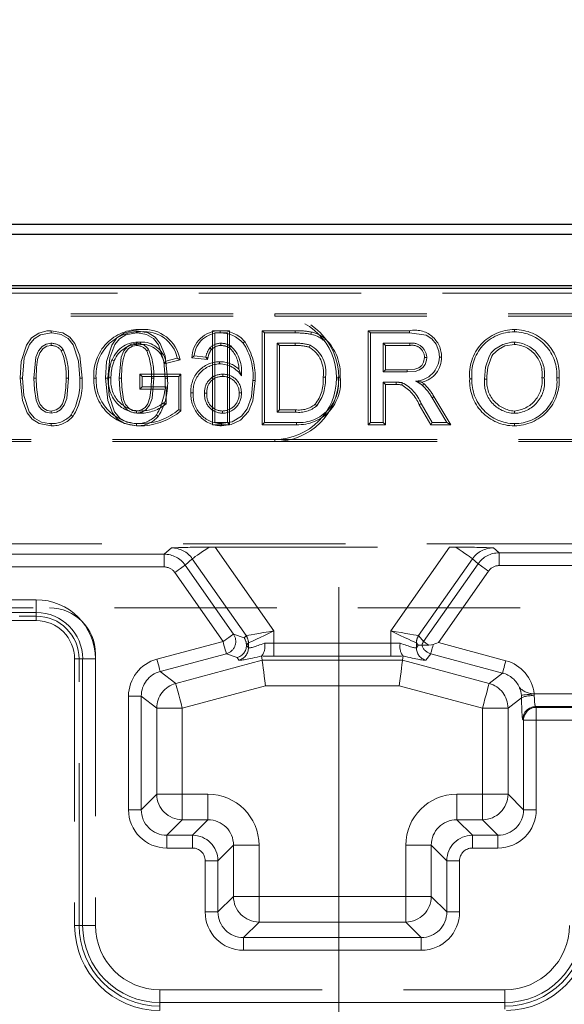
# Model space of a CAD drawing. Units: millimetres. Extents: x 0 to 507, y -3 to 297.
# Drawn here: x 151 to 155, y 236 to 243 of the extents above; entities that cross this region are included whole.
import ezdxf

# ---------------------------------------------------------------- set-up
doc = ezdxf.new("R2010")
doc.units = ezdxf.units.MM
for name, pattern in [('CENTERX2', [20.32, 12.7, -2.54, 2.54, -2.54]), ('HIDDEN', [1.905, 1.27, -0.635]), ('PHANTOM', [12.7, 6.35, -1.27, 1.27, -1.27, 1.27, -1.27])]:
    doc.linetypes.add(name, pattern=pattern)
doc.layers.add('FORMAT', color=7, linetype='Continuous')
doc.styles.add('SLDTEXTSTYLE2', font='TXT', dxfattribs={"width": 0.75})
doc.dimstyles.new('SLDDIMSTYLE0', dxfattribs={"dimtxt": 3.5, "dimasz": 4, "dimexe": 0, "dimexo": 0.0625, "dimgap": 0.875, "dimtad": 2, "dimlfac": 10, "dimrnd": 1e-09, "dimzin": 12, "dimdsep": 46, "dimtxsty": 'SLDTEXTSTYLE2', "dimsah": 1, "dimcen": 0.09, "dimadec": 0, "dimazin": 3, "dimtfac": 1, "dimtofl": 0, "dimtmove": 0, "dimatfit": 3, "dimfxl": 0, "dimfrac": 2, "dimtolj": 1, "dimtzin": 12, "dimarcsym": 0})

# ---------------------------------------------------------------- blocks, each defined once
blk = doc.blocks.new('_D')
at = {"layer": 'FORMAT'}
for p, q in [((96.733, 241.249), (96.733, 247.4769)), ((196.733, 241.249), (196.733, 247.4769)), ((96.733, 246.4769), (196.733, 246.4769))]:
    blk.add_line(p, q, dxfattribs=at)
for points in [[(96.733, 246.4769), (100.733, 245.4769), (100.733, 247.4769)], [(196.733, 246.4769), (192.733, 247.4769), (192.733, 245.4769)]]:
    blk.add_solid(points, dxfattribs=at)
at = {"layer": 'FORMAT', "insert": (139.7209, 250.9887, 0.01), "char_height": 3.5, "attachment_point": 1, "style": 'SLDTEXTSTYLE2'}
blk.add_mtext('1000', dxfattribs=at)

msp = doc.modelspace()

# ---------------------------------------------------------------- linework, layer by layer
at = {"color": 7, "linetype": 'Continuous', "lineweight": 30}
for p, q in [((146.8005, 241.749), (196.6655, 241.749)), ((146.879, 241.6705), (196.587, 241.6705)), ((96.733, 241.249), (196.733, 241.249)), ((146.879, 241.2705), (196.587, 241.2705))]:
    msp.add_line(p, q, dxfattribs=at)
at = {"color": 7, "linetype": 'HIDDEN', "lineweight": 0}
for p, q in [((150.733, 241.2093), (156.733, 241.2093)), ((149.733, 241.049), (153.233, 241.049)), ((149.733, 241.0314), (153.233, 241.0314)), ((158.233, 241.049), (153.233, 241.049)), ((158.233, 241.0314), (153.233, 241.0314)), ((152.8791, 240.9167), (152.7451, 240.9167)), ((152.7451, 240.9167), (152.7451, 240.1814)), ((152.8052, 240.9167), (152.8051, 240.899)), ((152.8791, 240.1814), (152.8791, 240.9167)), ((153.1346, 240.9167), (153.1522, 240.899)), ((153.3916, 240.9167), (153.1346, 240.9167)), ((153.1346, 240.9167), (153.1346, 240.1814)), ((153.9638, 240.9167), (153.9815, 240.899)), ((154.2853, 240.9167), (153.9638, 240.9167)), ((153.9638, 240.9167), (153.9638, 240.1814)), ((155.1072, 240.9256), (155.1073, 240.908)), ((152.7628, 240.899), (152.8615, 240.899)), ((152.7628, 240.199), (152.7628, 240.899)), ((152.8615, 240.899), (152.8615, 240.199)), ((152.9979, 240.8309), (152.9844, 240.8195)), ((153.1522, 240.899), (153.3916, 240.899)), ((153.1522, 240.199), (153.1522, 240.899)), ((153.9815, 240.899), (154.2852, 240.899)), ((153.9815, 240.199), (153.9815, 240.899)), ((155.1078, 240.8096), (155.1078, 240.8272)), ((152.2448, 240.7703), (152.2303, 240.7602)), ((152.7382, 240.7704), (152.7251, 240.7824)), ((152.8775, 240.7828), (152.8874, 240.7975)), ((153.251, 240.8183), (153.251, 240.2798)), ((153.2686, 240.8006), (153.251, 240.8183)), ((153.3929, 240.8183), (153.251, 240.8183)), ((153.2686, 240.2974), (153.2686, 240.8006)), ((153.2686, 240.8006), (153.3928, 240.8006)), ((154.0802, 240.8183), (154.0802, 240.5939)), ((154.0978, 240.8006), (154.0802, 240.8183)), ((154.2888, 240.8183), (154.0802, 240.8183)), ((154.0978, 240.6115), (154.0978, 240.8006)), ((154.0978, 240.8006), (154.2888, 240.8006)), ((152.3673, 240.6579), (152.4913, 240.6891)), ((152.4695, 240.7017), (152.3792, 240.679)), ((152.5828, 240.7038), (152.603, 240.7195)), ((152.7061, 240.6915), (152.5828, 240.7038)), ((152.603, 240.7195), (152.6928, 240.7106)), ((152.7061, 240.6915), (152.6928, 240.7106)), ((152.8009, 240.6744), (152.8009, 240.6567)), ((152.9512, 240.6156), (152.971, 240.5645)), ((154.0978, 240.6115), (154.0802, 240.5939)), ((154.0802, 240.5939), (154.2677, 240.5939)), ((154.2675, 240.6115), (154.0978, 240.6115)), ((152.1761, 240.5756), (152.1761, 240.4596)), ((152.1761, 240.5756), (152.1938, 240.558)), ((152.4986, 240.5756), (152.1761, 240.5756)), ((152.1938, 240.4772), (152.1938, 240.558)), ((152.1938, 240.558), (152.481, 240.558)), ((152.4986, 240.5756), (152.481, 240.558)), ((152.481, 240.558), (152.481, 240.299)), ((152.4986, 240.2903), (152.4986, 240.5756)), ((152.8257, 240.5583), (152.8257, 240.576)), ((153.0783, 240.5266), (153.0607, 240.5267)), ((154.7572, 240.5398), (154.7748, 240.5398)), ((154.8912, 240.5386), (154.8735, 240.5387)), ((155.3226, 240.5487), (155.3402, 240.5486)), ((155.4565, 240.5479), (155.4389, 240.5479)), ((152.1761, 240.4596), (152.1938, 240.4772)), ((152.1761, 240.4596), (152.3646, 240.4596)), ((152.3822, 240.4772), (152.1938, 240.4772)), ((152.3822, 240.3446), (152.3822, 240.4772)), ((154.1813, 240.5131), (154.0802, 240.5131)), ((154.0978, 240.4955), (154.0802, 240.5131)), ((154.0802, 240.5131), (154.0802, 240.199)), ((154.0978, 240.4955), (154.1813, 240.4955)), ((154.0978, 240.1814), (154.0978, 240.4955)), ((154.1813, 240.4955), (154.1813, 240.5131)), ((152.5764, 240.4295), (152.594, 240.4296)), ((152.7014, 240.4268), (152.6838, 240.4268)), ((152.9533, 240.4315), (152.971, 240.4314)), ((154.4624, 240.3923), (154.5773, 240.199)), ((154.6083, 240.1814), (154.4776, 240.4013)), ((152.8221, 240.2885), (152.8222, 240.2708)), ((153.2686, 240.2974), (153.251, 240.2798)), ((153.3951, 240.2974), (153.2686, 240.2974)), ((154.3618, 240.3378), (154.4541, 240.1814)), ((154.4641, 240.199), (154.3769, 240.3468)), ((155.1064, 240.2885), (155.1064, 240.2708)), ((153.251, 240.2798), (153.3953, 240.2798)), ((152.7451, 240.1814), (152.8791, 240.1814)), ((152.8615, 240.199), (152.7628, 240.199)), ((152.8154, 240.1724), (152.8153, 240.1901)), ((152.8791, 240.1814), (152.8615, 240.199)), ((153.1346, 240.1814), (153.1522, 240.199)), ((153.1346, 240.1814), (153.4031, 240.1814)), ((153.403, 240.199), (153.1522, 240.199)), ((153.9638, 240.1814), (153.9815, 240.199)), ((153.9638, 240.1814), (154.0978, 240.1814)), ((154.0802, 240.199), (153.9815, 240.199)), ((154.0978, 240.1814), (154.0802, 240.199)), ((154.4541, 240.1814), (154.4641, 240.199)), ((154.4541, 240.1814), (154.6083, 240.1814)), ((154.5773, 240.199), (154.4641, 240.199)), ((154.6083, 240.1814), (154.5773, 240.199)), ((155.1069, 240.1724), (155.1069, 240.1901)), ((153.233, 240.0667), (149.733, 240.0667)), ((153.233, 240.0667), (158.233, 240.0667)), ((153.233, 240.049), (149.733, 240.049)), ((153.233, 240.049), (158.233, 240.049)), ((146.8005, 239.249), (160.133, 239.249)), ((152.7668, 239.2246), (154.5992, 239.2246)), ((96.733, 238.749), (196.733, 238.749)), ((151.233, 238.684), (151.3667, 238.684)), ((146.783, 238.649), (151.3667, 238.649)), ((153.011, 238.4558), (153.0109, 238.4558)), ((154.3829, 238.4569), (154.3829, 238.4569)), ((154.3829, 238.4569), (154.437, 238.4569)), ((151.8296, 238.389), (151.8296, 236.2652)), ((153.1311, 238.3733), (153.1295, 238.3723)), ((153.1339, 238.3392), (153.1295, 238.3723)), ((154.2321, 238.3392), (154.2365, 238.3723)), ((154.2365, 238.3723), (154.2349, 238.3733)), ((151.6667, 238.349), (151.6667, 236.2652)), ((151.7016, 236.2652), (151.7016, 238.349)), ((152.333, 235.7618), (155.033, 235.7618))]:
    msp.add_line(p, q, dxfattribs=at)
at = {"color": 7, "linetype": 'PHANTOM', "lineweight": 0}
for p, q in [((153.233, 241.0314), (153.233, 241.049)), ((152.7099, 240.7063), (152.6928, 240.7106)), ((153.233, 240.0667), (153.233, 240.049)), ((152.4234, 239.2178), (152.3676, 239.1686)), ((153.2261, 238.5686), (152.7668, 239.2246)), ((154.5992, 239.2246), (154.1399, 238.5686)), ((154.9865, 239.1791), (154.9426, 239.2178)), ((152.3676, 239.1686), (146.846, 239.1686)), ((152.3676, 239.0687), (152.3676, 239.1686)), ((152.3676, 239.0687), (152.3676, 239.1686)), ((152.5313, 239.0833), (152.5873, 239.1328)), ((152.5873, 239.1328), (153.0084, 238.5314)), ((154.3577, 238.5314), (154.7788, 239.1328)), ((154.7788, 239.1328), (154.8229, 239.0938)), ((156.8253, 239.1791), (154.9865, 239.1791)), ((154.9865, 239.1791), (154.9865, 239.0791)), ((154.9865, 239.1791), (154.9865, 239.0791)), ((146.8494, 239.0687), (152.3676, 239.0687)), ((152.9093, 238.5434), (152.5313, 239.0833)), ((154.8229, 239.0938), (154.3967, 238.4852)), ((154.9865, 239.0791), (156.8253, 239.0791)), ((152.4495, 239.0261), (152.8275, 238.4862)), ((154.5127, 238.4768), (154.9047, 239.0365)), ((151.3667, 238.8119), (146.8494, 238.8119)), ((151.3667, 238.712), (151.3667, 238.8119)), ((151.3667, 238.712), (151.3667, 238.8119)), ((146.846, 238.712), (151.3667, 238.712)), ((151.3667, 238.712), (151.3667, 238.649)), ((151.3667, 238.684), (151.3667, 238.649)), ((152.9928, 238.5131), (152.9093, 238.5434)), ((153.0081, 238.5312), (152.9928, 238.5131)), ((153.2261, 238.4714), (153.2261, 238.5686)), ((154.1399, 238.5686), (154.1399, 238.4714)), ((154.3967, 238.4852), (154.3579, 238.5312)), ((152.8275, 238.4862), (152.3102, 238.3475)), ((153.011, 238.4558), (153.0263, 238.474)), ((153.0263, 238.4361), (153.011, 238.4558)), ((153.0263, 238.474), (153.0263, 238.4361)), ((153.2261, 238.4714), (153.2261, 238.3715)), ((154.1399, 238.4714), (153.2261, 238.4714)), ((153.2261, 238.4714), (153.2261, 238.3715)), ((154.1399, 238.4714), (154.1399, 238.3715)), ((154.1399, 238.4714), (154.1399, 238.3715)), ((154.3398, 238.474), (154.355, 238.4558)), ((154.3398, 238.4361), (154.3398, 238.474)), ((154.355, 238.4558), (154.3398, 238.4361)), ((155.0401, 238.3355), (154.5127, 238.4768)), ((152.336, 238.2511), (152.8534, 238.3897)), ((152.8534, 238.3897), (152.9369, 238.3593)), ((153.2261, 238.3715), (154.1399, 238.3715)), ((154.4138, 238.3396), (154.4526, 238.3895)), ((154.4526, 238.3895), (155.0143, 238.239)), ((151.7016, 238.349), (151.6667, 238.349)), ((151.7296, 238.349), (151.6667, 238.349)), ((151.7296, 238.349), (151.8296, 238.349)), ((151.7296, 238.349), (151.7296, 236.2652)), ((151.7296, 238.349), (151.8296, 238.349)), ((153.1339, 238.3392), (152.4574, 238.158)), ((152.9369, 238.3593), (152.9522, 238.3396)), ((154.2321, 238.3392), (153.1339, 238.3392)), ((154.9087, 238.158), (154.2321, 238.3392)), ((152.4574, 238.158), (152.336, 238.2511)), ((155.0143, 238.239), (154.9087, 238.158)), ((152.5091, 237.965), (153.1602, 238.1395)), ((153.1602, 238.1395), (154.2059, 238.1395)), ((154.2059, 238.1395), (154.857, 237.965)), ((152.0881, 238.0582), (152.188, 238.0582)), ((152.0881, 238.0582), (152.0881, 237.1699)), ((152.0881, 238.0582), (152.188, 238.0582)), ((152.188, 238.0582), (152.3093, 237.965)), ((152.188, 237.1699), (152.188, 238.0582)), ((155.1614, 238.0659), (155.1624, 238.0462)), ((156.946, 238.0758), (155.2607, 238.0758)), ((155.2623, 238.061), (155.2607, 238.0758)), ((155.0567, 237.965), (155.1624, 238.0462)), ((155.2721, 237.976), (156.946, 237.976)), ((155.2779, 237.9702), (155.2721, 237.976)), ((152.3093, 237.965), (152.5091, 237.965)), ((152.3093, 237.965), (152.3093, 237.2913)), ((152.3093, 237.965), (152.5091, 237.965)), ((152.5091, 237.2913), (152.5091, 237.965)), ((154.857, 237.965), (155.0567, 237.965)), ((154.857, 237.965), (154.857, 237.2913)), ((154.857, 237.965), (155.0567, 237.965)), ((155.0567, 237.2913), (155.0567, 237.965)), ((158.1569, 237.9702), (155.2779, 237.9702)), ((155.2779, 237.8703), (155.2779, 237.9702)), ((155.2779, 237.8703), (155.2779, 237.9702)), ((155.1723, 237.8761), (155.178, 237.8703)), ((155.2779, 237.8703), (155.178, 237.8703)), ((155.178, 237.8703), (155.178, 237.1699)), ((155.2779, 237.8703), (155.178, 237.8703)), ((155.2779, 237.1699), (155.2779, 237.8703)), ((155.2779, 237.8703), (158.1569, 237.8703)), ((152.3093, 237.2913), (152.188, 237.1699)), ((152.3093, 237.2913), (152.5091, 237.2913)), ((152.3093, 237.2913), (152.5091, 237.2913)), ((152.5091, 237.0915), (152.5091, 237.2913)), ((152.7096, 237.2913), (152.5091, 237.2913)), ((152.5091, 237.0915), (152.5091, 237.2913)), ((152.7096, 237.0915), (152.7096, 237.2913)), ((152.7096, 237.0915), (152.7096, 237.2913)), ((154.6564, 237.2913), (154.6564, 237.0915)), ((154.857, 237.2913), (154.6564, 237.2913)), ((154.6564, 237.2913), (154.6564, 237.0915)), ((154.857, 237.2913), (155.0567, 237.2913)), ((154.857, 237.2913), (154.857, 237.0915)), ((154.857, 237.2913), (154.857, 237.0915)), ((154.857, 237.2913), (155.0567, 237.2913)), ((155.178, 237.1699), (155.0567, 237.2913)), ((152.0881, 237.1699), (152.188, 237.1699)), ((152.0881, 237.1699), (152.188, 237.1699)), ((155.2779, 237.1699), (155.178, 237.1699)), ((155.2779, 237.1699), (155.178, 237.1699)), ((152.3877, 236.9702), (152.5091, 237.0915)), ((152.5091, 237.0915), (152.7096, 237.0915)), ((152.7096, 237.0915), (152.5883, 236.9702)), ((154.7778, 236.9702), (154.6564, 237.0915)), ((154.6564, 237.0915), (154.857, 237.0915)), ((154.857, 237.0915), (154.9783, 236.9702)), ((152.5883, 236.9702), (152.3877, 236.9702)), ((152.3877, 236.8703), (152.3877, 236.9702)), ((152.3877, 236.8703), (152.3877, 236.9702)), ((152.5883, 236.8703), (152.5883, 236.9702)), ((152.5883, 236.8703), (152.5883, 236.9702)), ((154.7778, 236.8703), (154.7778, 236.9702)), ((154.9783, 236.9702), (154.7778, 236.9702)), ((154.7778, 236.8703), (154.7778, 236.9702)), ((154.9783, 236.8703), (154.9783, 236.9702)), ((154.9783, 236.8703), (154.9783, 236.9702)), ((152.3877, 236.8703), (152.5883, 236.8703)), ((152.788, 236.7705), (152.9093, 236.8918)), ((152.9093, 236.8918), (153.1091, 236.8918)), ((152.9093, 236.8918), (152.9093, 236.4913)), ((152.9093, 236.8918), (153.1091, 236.8918)), ((153.1091, 236.4913), (153.1091, 236.8918)), ((154.257, 236.8918), (154.4567, 236.8918)), ((154.257, 236.8918), (154.257, 236.4913)), ((154.257, 236.8918), (154.4567, 236.8918)), ((154.4567, 236.8918), (154.578, 236.7705)), ((154.4567, 236.4913), (154.4567, 236.8918)), ((154.7778, 236.8703), (154.9783, 236.8703)), ((152.6881, 236.7705), (152.788, 236.7705)), ((152.6881, 236.7705), (152.6881, 236.3699)), ((152.6881, 236.7705), (152.788, 236.7705)), ((152.788, 236.3699), (152.788, 236.7705)), ((154.578, 236.7705), (154.578, 236.3699)), ((154.6779, 236.7705), (154.578, 236.7705)), ((154.6779, 236.7705), (154.578, 236.7705)), ((154.6779, 236.3699), (154.6779, 236.7705)), ((152.9093, 236.4913), (152.788, 236.3699)), ((152.9093, 236.4913), (153.1091, 236.4913)), ((152.9093, 236.4913), (153.1091, 236.4913)), ((153.1091, 236.4913), (153.1091, 236.2915)), ((154.257, 236.4913), (153.1091, 236.4913)), ((153.1091, 236.4913), (153.1091, 236.2915)), ((154.257, 236.4913), (154.4567, 236.4913)), ((154.257, 236.4913), (154.257, 236.2915)), ((154.257, 236.4913), (154.257, 236.2915)), ((154.257, 236.4913), (154.4567, 236.4913)), ((154.578, 236.3699), (154.4567, 236.4913)), ((152.6881, 236.3699), (152.788, 236.3699)), ((152.6881, 236.3699), (152.788, 236.3699)), ((154.6779, 236.3699), (154.578, 236.3699)), ((154.6779, 236.3699), (154.578, 236.3699)), ((152.9877, 236.1702), (153.1091, 236.2915)), ((153.1091, 236.2915), (154.257, 236.2915)), ((154.257, 236.2915), (154.3783, 236.1702)), ((151.7016, 236.2652), (151.6667, 236.2652)), ((151.6667, 236.2652), (151.7296, 236.2652)), ((151.7296, 236.2652), (151.8296, 236.2652)), ((151.7296, 236.2652), (151.8296, 236.2652)), ((152.9877, 236.0703), (152.9877, 236.1702)), ((154.3783, 236.1702), (152.9877, 236.1702)), ((152.9877, 236.0703), (152.9877, 236.1702)), ((154.3783, 236.0703), (154.3783, 236.1702)), ((154.3783, 236.0703), (154.3783, 236.1702)), ((152.9877, 236.0703), (154.3783, 236.0703)), ((152.333, 235.6618), (152.333, 235.7618)), ((152.333, 235.6618), (152.333, 235.7618)), ((155.033, 235.6618), (155.033, 235.7618)), ((155.033, 235.6618), (155.033, 235.7618)), ((152.333, 235.5989), (152.333, 235.6618)), ((152.333, 235.6618), (155.033, 235.6618)), ((155.033, 235.6102), (155.033, 235.6618))]:
    msp.add_line(p, q, dxfattribs=at)
at = {"color": 7, "linetype": 'HIDDEN', "lineweight": 0, "flags": 128}
for points in [[(151.241, 240.5442), (151.2495, 240.6754), (151.2905, 240.8046), (151.33, 240.8598), (151.3868, 240.8975), (151.4484, 240.9145), (151.4829, 240.9167)], [(151.4829, 240.9167), (151.4829, 240.9126), (151.483, 240.9068), (151.483, 240.899)], [(151.4829, 240.9167), (151.5745, 240.9), (151.6288, 240.8658), (151.6694, 240.8163), (151.7076, 240.7195), (151.725, 240.5442)], [(151.9087, 240.5442), (151.9172, 240.6754), (151.9582, 240.8046), (151.9976, 240.8598), (152.0545, 240.8975), (152.1161, 240.9145), (152.1506, 240.9167)], [(152.1506, 240.9167), (152.2422, 240.9), (152.2965, 240.8658), (152.3371, 240.8163), (152.3753, 240.7195), (152.3927, 240.5442)], [(152.1506, 240.9167), (152.1506, 240.9126), (152.1506, 240.9068), (152.1507, 240.899)], [(153.3916, 240.9167), (153.3916, 240.9126), (153.3916, 240.9068), (153.3916, 240.899)], [(153.5194, 240.9061), (153.5176, 240.8984), (153.5153, 240.8889)], [(154.2853, 240.9167), (154.2852, 240.9087), (154.2852, 240.899)], [(151.483, 240.899), (151.3999, 240.8838), (151.3499, 240.8541), (151.3129, 240.8088), (151.2732, 240.7045), (151.2587, 240.5443)], [(151.7074, 240.5443), (151.6979, 240.6782), (151.6544, 240.807), (151.6151, 240.8544), (151.562, 240.886), (151.4921, 240.8988), (151.483, 240.899)], [(152.1507, 240.899), (152.0676, 240.8838), (152.0176, 240.8541), (151.9806, 240.8088), (151.9409, 240.7045), (151.9263, 240.5443)], [(152.3751, 240.5443), (152.3656, 240.6782), (152.3221, 240.807), (152.2828, 240.8544), (152.2297, 240.886), (152.1598, 240.8988), (152.1507, 240.899)], [(152.1821, 240.8096), (152.1821, 240.8175), (152.1821, 240.8272)], [(153.6284, 240.8524), (153.6233, 240.8463), (153.6171, 240.8389)], [(154.2852, 240.899), (154.4162, 240.8816), (154.4621, 240.8531), (154.4947, 240.8105), (154.5153, 240.7556), (154.5199, 240.7103)], [(155.1078, 240.8272), (155.1067, 240.8272), (155.1023, 240.8271), (155.0847, 240.8263), (155.0152, 240.8093), (154.9544, 240.7715), (154.9314, 240.7488), (154.9262, 240.7426), (154.9087, 240.7154), (154.8808, 240.6304), (154.8735, 240.5387)], [(151.3484, 240.5445), (151.3634, 240.709), (151.3837, 240.7603), (151.4122, 240.7929), (151.4437, 240.8113), (151.4795, 240.8181), (151.484, 240.8183)], [(151.484, 240.8006), (151.4506, 240.7951), (151.4209, 240.7772), (151.3951, 240.7447), (151.3775, 240.6913), (151.369, 240.6276), (151.366, 240.5445)], [(151.484, 240.8006), (151.484, 240.8049), (151.484, 240.8116), (151.484, 240.8183)], [(151.5626, 240.7602), (151.5661, 240.7627), (151.5716, 240.7665), (151.5771, 240.7703)], [(152.0161, 240.5445), (152.0311, 240.709), (152.0514, 240.7603), (152.0799, 240.7929), (152.1114, 240.8113), (152.1472, 240.8181), (152.1517, 240.8183)], [(152.1517, 240.8006), (152.1183, 240.7951), (152.0886, 240.7772), (152.0628, 240.7447), (152.0452, 240.6913), (152.0367, 240.6276), (152.0337, 240.5445)], [(152.1517, 240.8006), (152.1517, 240.8049), (152.1517, 240.8116), (152.1517, 240.8183)], [(152.8109, 240.8006), (152.8109, 240.8011), (152.811, 240.8183)], [(153.3928, 240.8006), (153.3928, 240.8073), (153.3929, 240.8183)], [(153.502, 240.7874), (153.5045, 240.7936), (153.5085, 240.8038)], [(154.2888, 240.8006), (154.2888, 240.8051), (154.2888, 240.8117), (154.2888, 240.8183)], [(154.8912, 240.5386), (154.8912, 240.5395), (154.8912, 240.5439), (154.8917, 240.5615), (154.899, 240.632), (154.9302, 240.7175), (154.9391, 240.7304), (154.9816, 240.7703), (155.0329, 240.7972), (155.1078, 240.8096)], [(151.976, 240.6824), (151.9722, 240.6839), (151.9668, 240.6861), (151.9596, 240.689)], [(152.3673, 240.6579), (152.3726, 240.6674), (152.3792, 240.679)], [(152.4913, 240.6891), (152.4815, 240.6948), (152.4695, 240.7017)], [(152.7099, 240.7063), (152.7091, 240.7032), (152.7062, 240.6915)], [(154.4036, 240.7082), (154.3963, 240.6696), (154.3819, 240.6448), (154.3594, 240.6265), (154.3283, 240.6163), (154.2675, 240.6115)], [(154.2677, 240.5939), (154.3297, 240.5986), (154.3655, 240.6098), (154.3906, 240.628), (154.4084, 240.6534), (154.4194, 240.6863), (154.4212, 240.7082)], [(154.4036, 240.7082), (154.4115, 240.7082), (154.4212, 240.7082)], [(154.5376, 240.7104), (154.5296, 240.7103), (154.5199, 240.7103)], [(154.2675, 240.6115), (154.2676, 240.6036), (154.2677, 240.5939)], [(151.241, 240.5442), (151.2451, 240.5443), (151.2509, 240.5443), (151.2587, 240.5443)], [(151.4831, 240.1724), (151.3893, 240.19), (151.3356, 240.2245), (151.2956, 240.2742), (151.2579, 240.3712), (151.241, 240.5442)], [(151.2587, 240.5443), (151.2682, 240.4103), (151.3117, 240.2816), (151.3523, 240.2333), (151.4075, 240.2019), (151.4655, 240.1906), (151.483, 240.1901)], [(151.366, 240.5445), (151.3618, 240.5445), (151.3558, 240.5445), (151.3484, 240.5445)], [(151.483, 240.2708), (151.4428, 240.2783), (151.4084, 240.2998), (151.3831, 240.3295), (151.3654, 240.3723), (151.3516, 240.4569), (151.3484, 240.5445)], [(151.366, 240.5445), (151.3679, 240.4758), (151.3818, 240.3789), (151.3971, 240.3404), (151.4248, 240.309), (151.4519, 240.2937), (151.483, 240.2885)], [(151.483, 240.2885), (151.5215, 240.2966), (151.5498, 240.3166), (151.5708, 240.3434), (151.5881, 240.3949), (151.5977, 240.469), (151.6, 240.5445)], [(151.6176, 240.5445), (151.6045, 240.387), (151.5852, 240.3331), (151.556, 240.2984), (151.5239, 240.2784), (151.483, 240.2708)], [(151.6, 240.5445), (151.6051, 240.5445), (151.6113, 240.5445), (151.6176, 240.5445)], [(151.725, 240.5442), (151.7209, 240.5442), (151.7151, 240.5442), (151.7074, 240.5443)], [(151.8172, 240.5457), (151.8212, 240.5457), (151.827, 240.5457), (151.8348, 240.5457)], [(151.9087, 240.5442), (151.9128, 240.5443), (151.9186, 240.5443), (151.9263, 240.5443)], [(152.1508, 240.1724), (152.057, 240.19), (152.0033, 240.2245), (151.9633, 240.2742), (151.9256, 240.3712), (151.9087, 240.5442)], [(151.9263, 240.5443), (151.9359, 240.4103), (151.9794, 240.2816), (152.02, 240.2333), (152.0752, 240.2019), (152.1332, 240.1906), (152.1507, 240.1901)], [(151.9512, 240.5491), (151.9471, 240.5492), (151.9413, 240.5492), (151.9335, 240.5493)], [(152.0337, 240.5445), (152.0295, 240.5445), (152.0235, 240.5445), (152.0161, 240.5445)], [(152.1507, 240.2708), (152.1104, 240.2783), (152.0761, 240.2998), (152.0508, 240.3295), (152.0331, 240.3723), (152.0193, 240.4569), (152.0161, 240.5445)], [(152.0337, 240.5445), (152.0356, 240.4758), (152.0495, 240.3789), (152.0648, 240.3404), (152.0925, 240.309), (152.1196, 240.2937), (152.1507, 240.2885)], [(152.1507, 240.2885), (152.1892, 240.2966), (152.2175, 240.3166), (152.2385, 240.3434), (152.2558, 240.3949), (152.2654, 240.469), (152.2677, 240.5445)], [(152.2853, 240.5445), (152.2722, 240.387), (152.2529, 240.3331), (152.2237, 240.2984), (152.1916, 240.2784), (152.1507, 240.2708)], [(152.2677, 240.5445), (152.2728, 240.5445), (152.279, 240.5445), (152.2853, 240.5445)], [(152.3927, 240.5442), (152.3886, 240.5442), (152.3828, 240.5442), (152.3751, 240.5443)], [(152.8153, 240.1901), (152.8985, 240.2037), (152.9717, 240.2474), (153.0174, 240.3048), (153.05, 240.4004), (153.0607, 240.5267)], [(153.0783, 240.5266), (153.0606, 240.3675), (153.0258, 240.2842), (152.9633, 240.2179), (152.8908, 240.1826), (152.8154, 240.1724)], [(153.6102, 240.5544), (153.6182, 240.5544), (153.6279, 240.5544)], [(153.7442, 240.5528), (153.7402, 240.5528), (153.7344, 240.5528), (153.7266, 240.5528)], [(154.2257, 240.4928), (154.2276, 240.5005), (154.2299, 240.5099)], [(154.4006, 240.5006), (154.3862, 240.5123), (154.3835, 240.5143)], [(154.4006, 240.5006), (154.3974, 240.4971), (154.393, 240.4924), (154.3887, 240.4876)], [(154.4776, 240.4013), (154.4708, 240.3972), (154.4624, 240.3923)], [(151.483, 240.2885), (151.483, 240.2805), (151.483, 240.2708)], [(152.1507, 240.2885), (152.1507, 240.2805), (152.1507, 240.2708)], [(152.3646, 240.3527), (152.3725, 240.3491), (152.3822, 240.3446)], [(152.4986, 240.2903), (152.4907, 240.2942), (152.481, 240.299)], [(153.3951, 240.2974), (153.3952, 240.2921), (153.3952, 240.2859), (153.3953, 240.2798)], [(153.5478, 240.3415), (153.5517, 240.3378), (153.5561, 240.3335), (153.5606, 240.3293)], [(154.3618, 240.3378), (154.3653, 240.3399), (154.3702, 240.3428), (154.3769, 240.3468)], [(151.6532, 240.2466), (151.647, 240.2515), (151.6394, 240.2575)], [(152.3209, 240.2466), (152.3147, 240.2515), (152.3071, 240.2575)], [(151.4831, 240.1724), (151.4831, 240.1765), (151.4831, 240.1823), (151.483, 240.1901)], [(152.1508, 240.1724), (152.1508, 240.1765), (152.1508, 240.1823), (152.1507, 240.1901)], [(154.437, 238.4569), (154.4584, 238.4585), (154.472, 238.462)], [(154.472, 238.462), (154.4854, 238.4669), (154.499, 238.4718), (154.5127, 238.4768)], [(153.1339, 238.3392), (153.1346, 238.3337), (153.1363, 238.3211), (153.1388, 238.3021), (153.142, 238.2772), (153.146, 238.2473), (153.1504, 238.2136), (153.1552, 238.1772), (153.1602, 238.1395)], [(154.2321, 238.3392), (154.2314, 238.3337), (154.2298, 238.3211), (154.2273, 238.3021), (154.224, 238.2772), (154.22, 238.2473), (154.2156, 238.2136), (154.2108, 238.1772), (154.2059, 238.1395)]]:
    msp.add_lwpolyline(points, dxfattribs=at)
at = {"color": 7, "linetype": 'PHANTOM', "lineweight": 0, "flags": 128}
for points in [[(152.7182, 239.2244), (152.6923, 239.2063), (152.668, 239.1893), (152.646, 239.1739), (152.6268, 239.1604), (152.6109, 239.1493), (152.5988, 239.1409), (152.5909, 239.1353), (152.5873, 239.1328)], [(152.7182, 239.2244), (152.6923, 239.2063), (152.668, 239.1893), (152.646, 239.1739), (152.6268, 239.1604), (152.6109, 239.1493), (152.5988, 239.1409), (152.5909, 239.1353), (152.5873, 239.1328)], [(154.7788, 239.1328), (154.7751, 239.1353), (154.7672, 239.1409), (154.7551, 239.1493), (154.7393, 239.1604), (154.72, 239.1739), (154.698, 239.1893), (154.6737, 239.2063), (154.6478, 239.2244)], [(154.7788, 239.1328), (154.7751, 239.1353), (154.7672, 239.1409), (154.7551, 239.1493), (154.7393, 239.1604), (154.72, 239.1739), (154.698, 239.1893), (154.6737, 239.2063), (154.6478, 239.2244)], [(152.4495, 239.0261), (152.465, 239.0369), (152.4799, 239.0473), (152.4937, 239.057), (152.5059, 239.0655), (152.5161, 239.0727), (152.5239, 239.0781), (152.529, 239.0817), (152.5313, 239.0833)], [(152.4495, 239.0261), (152.465, 239.0369), (152.4799, 239.0473), (152.4937, 239.057), (152.5059, 239.0655), (152.5161, 239.0727), (152.5239, 239.0781), (152.529, 239.0817), (152.5313, 239.0833)], [(154.8229, 239.0938), (154.8251, 239.0922), (154.8303, 239.0886), (154.8381, 239.0832), (154.8483, 239.076), (154.8605, 239.0675), (154.8743, 239.0578), (154.8892, 239.0473), (154.9047, 239.0365)], [(154.8229, 239.0938), (154.8251, 239.0922), (154.8303, 239.0886), (154.8381, 239.0832), (154.8483, 239.076), (154.8605, 239.0675), (154.8743, 239.0578), (154.8892, 239.0473), (154.9047, 239.0365)], [(152.9093, 238.5434), (152.9071, 238.5418), (152.9019, 238.5383), (152.8941, 238.5328), (152.8839, 238.5256), (152.8717, 238.5171), (152.8579, 238.5074), (152.843, 238.497), (152.8275, 238.4862)], [(152.9093, 238.5434), (152.9071, 238.5418), (152.9019, 238.5383), (152.8941, 238.5328), (152.8839, 238.5256), (152.8717, 238.5171), (152.8579, 238.5074), (152.843, 238.497), (152.8275, 238.4862)], [(153.2261, 238.5686), (153.185, 238.5615), (153.1453, 238.5548), (153.1086, 238.5485), (153.076, 238.5429), (153.0489, 238.5383), (153.0281, 238.5348), (153.0144, 238.5324), (153.0084, 238.5314)], [(153.2261, 238.5686), (153.185, 238.5615), (153.1453, 238.5548), (153.1086, 238.5485), (153.076, 238.5429), (153.0489, 238.5383), (153.0281, 238.5348), (153.0144, 238.5324), (153.0084, 238.5314)], [(153.0264, 238.4741), (153.032, 238.4767), (153.0445, 238.4827), (153.0636, 238.4917), (153.0885, 238.5035), (153.1183, 238.5176), (153.152, 238.5335), (153.1884, 238.5507), (153.2261, 238.5686)], [(153.0264, 238.4741), (153.032, 238.4767), (153.0445, 238.4827), (153.0636, 238.4917), (153.0885, 238.5035), (153.1183, 238.5176), (153.152, 238.5335), (153.1884, 238.5507), (153.2261, 238.5686)], [(154.1399, 238.5686), (154.1776, 238.5507), (154.214, 238.5335), (154.2477, 238.5176), (154.2775, 238.5035), (154.3024, 238.4917), (154.3215, 238.4827), (154.334, 238.4767), (154.3396, 238.4741)], [(154.3577, 238.5314), (154.3516, 238.5324), (154.3379, 238.5348), (154.3171, 238.5383), (154.29, 238.5429), (154.2574, 238.5485), (154.2207, 238.5548), (154.181, 238.5615), (154.1399, 238.5686)], [(154.1399, 238.5686), (154.1776, 238.5507), (154.214, 238.5335), (154.2477, 238.5176), (154.2775, 238.5035), (154.3024, 238.4917), (154.3215, 238.4827), (154.334, 238.4767), (154.3396, 238.4741)], [(154.3577, 238.5314), (154.3516, 238.5324), (154.3379, 238.5348), (154.3171, 238.5383), (154.29, 238.5429), (154.2574, 238.5485), (154.2207, 238.5548), (154.181, 238.5615), (154.1399, 238.5686)], [(152.8275, 238.4862), (152.8324, 238.4679), (152.8371, 238.4504), (152.8415, 238.4341), (152.8454, 238.4197), (152.8486, 238.4077), (152.851, 238.3984), (152.8527, 238.3924), (152.8534, 238.3897)], [(152.8275, 238.4862), (152.8324, 238.4679), (152.8371, 238.4504), (152.8415, 238.4341), (152.8454, 238.4197), (152.8486, 238.4077), (152.851, 238.3984), (152.8527, 238.3924), (152.8534, 238.3897)], [(154.437, 238.4569), (154.4286, 238.4628), (154.421, 238.4681), (154.4142, 238.4728), (154.4085, 238.4769), (154.4038, 238.4802), (154.4002, 238.4827), (154.3978, 238.4843), (154.3967, 238.4852)], [(154.437, 238.4569), (154.4286, 238.4628), (154.421, 238.4681), (154.4142, 238.4728), (154.4085, 238.4769), (154.4038, 238.4802), (154.4002, 238.4827), (154.3978, 238.4843), (154.3967, 238.4852)], [(154.4526, 238.3895), (154.4532, 238.3915), (154.4543, 238.3959), (154.4561, 238.4025), (154.4584, 238.4112), (154.4613, 238.4218), (154.4645, 238.434), (154.4682, 238.4475), (154.472, 238.462)], [(154.4526, 238.3895), (154.4532, 238.3915), (154.4543, 238.3959), (154.4561, 238.4025), (154.4584, 238.4112), (154.4613, 238.4218), (154.4645, 238.434), (154.4682, 238.4475), (154.472, 238.462)], [(152.3102, 238.3475), (152.315, 238.3293), (152.3198, 238.3117), (152.3241, 238.2955), (152.328, 238.281), (152.3312, 238.269), (152.3337, 238.2598), (152.3353, 238.2538), (152.336, 238.2511)], [(152.3102, 238.3475), (152.315, 238.3293), (152.3198, 238.3117), (152.3241, 238.2955), (152.328, 238.281), (152.3312, 238.269), (152.3337, 238.2598), (152.3353, 238.2538), (152.336, 238.2511)], [(155.0143, 238.239), (155.015, 238.2417), (155.0166, 238.2478), (155.0191, 238.257), (155.0223, 238.269), (155.0262, 238.2834), (155.0305, 238.2997), (155.0353, 238.3172), (155.0401, 238.3355)], [(155.0143, 238.239), (155.015, 238.2417), (155.0166, 238.2478), (155.0191, 238.257), (155.0223, 238.269), (155.0262, 238.2834), (155.0305, 238.2997), (155.0353, 238.3172), (155.0401, 238.3355)], [(152.4574, 238.158), (152.4588, 238.1526), (152.4621, 238.1405), (152.467, 238.1221), (152.4734, 238.098), (152.4812, 238.0692), (152.4899, 238.0366), (152.4993, 238.0015), (152.5091, 237.965)], [(152.4574, 238.158), (152.4588, 238.1526), (152.4621, 238.1405), (152.467, 238.1221), (152.4734, 238.098), (152.4812, 238.0692), (152.4899, 238.0366), (152.4993, 238.0015), (152.5091, 237.965)], [(154.857, 237.965), (154.8667, 238.0015), (154.8761, 238.0366), (154.8849, 238.0692), (154.8926, 238.098), (154.899, 238.1221), (154.904, 238.1405), (154.9072, 238.1526), (154.9087, 238.158)], [(154.857, 237.965), (154.8667, 238.0015), (154.8761, 238.0366), (154.8849, 238.0692), (154.8926, 238.098), (154.899, 238.1221), (154.904, 238.1405), (154.9072, 238.1526), (154.9087, 238.158)], [(155.2607, 238.0758), (155.242, 238.074), (155.2239, 238.0722), (155.2072, 238.0705), (155.1923, 238.069), (155.18, 238.0678), (155.1705, 238.0668), (155.1642, 238.0662), (155.1614, 238.0659)], [(155.2607, 238.0758), (155.242, 238.074), (155.2239, 238.0722), (155.2072, 238.0705), (155.1923, 238.069), (155.18, 238.0678), (155.1705, 238.0668), (155.1642, 238.0662), (155.1614, 238.0659)]]:
    msp.add_lwpolyline(points, dxfattribs=at)
at = {"color": 7, "linetype": 'HIDDEN', "lineweight": 0}
for centre, radius, start, end in [((153.233, 240.549), 0.5, 270, 90), ((153.233, 240.549), 0.4824, 270, 90), ((152.1732, 240.5691), 0.3568, 88.25389, 183.75901), ((152.1701, 240.572), 0.3363, 87.63425, 184.48802), ((152.2109, 240.6426), 0.2843, 9.4045, 95.41579), ((152.2127, 240.647), 0.2626, 12.03021, 96.27346), ((152.8046, 240.6947), 0.2219, 89.85348, 177.6472), ((152.8131, 240.675), 0.2418, 40.14783, 91.87489), ((153.4091, 240.3507), 0.5662, 78.7631, 91.76502), ((153.4676, 240.6633), 0.2482, 49.61941, 77.94129), ((154.3276, 240.711), 0.21, 359.82979, 101.62846), ((155.1075, 240.5737), 0.352, 90.04556, 185.51709), ((155.1038, 240.577), 0.331, 89.38964, 186.45302), ((155.1081, 240.576), 0.3496, 355.38585, 90.14011), ((155.1031, 240.5714), 0.3366, 355.99339, 89.29379), ((152.1655, 240.6058), 0.222, 85.69356, 158.01147), ((152.1921, 240.6354), 0.1921, 13.12819, 92.96226), ((152.7976, 240.704), 0.1952, 87.80104, 175.42667), ((152.8111, 240.6706), 0.2285, 40.67351, 91.50974), ((152.5809, 240.5579), 0.4984, 356.40383, 33.21167), ((153.4033, 240.2791), 0.62, 79.59003, 91.07643), ((153.4661, 240.6603), 0.2338, 49.77595, 77.85359), ((153.3612, 240.5769), 0.3838, 356.39676, 45.87779), ((155.0964, 240.5815), 0.246, 352.31605, 87.33456), ((151.485, 240.7058), 0.1125, 35.00097, 90.4964), ((151.4852, 240.7064), 0.0942, 34.81333, 90.72235), ((151.1164, 240.5718), 0.4844, 356.77367, 22.8939), ((151.154, 240.5778), 0.4648, 355.89284, 24.46012), ((152.1666, 240.6042), 0.206, 85.65832, 157.69007), ((152.1527, 240.7058), 0.1125, 35.001, 90.49787), ((152.1529, 240.7064), 0.0943, 34.81675, 90.71894), ((152.1952, 240.6366), 0.1734, 7.02609, 94.30572), ((151.784, 240.5717), 0.4844, 356.77591, 22.89165), ((151.8217, 240.5778), 0.4648, 355.89165, 24.45984), ((152.8771, 240.6706), 0.1887, 143.66891, 167.76358), ((152.8505, 240.6825), 0.1427, 141.95583, 170.41455), ((152.8089, 240.7027), 0.1156, 88.96849, 136.42992), ((152.8088, 240.703), 0.0977, 88.7636, 136.3147), ((152.812, 240.6712), 0.1294, 59.59476, 90.47095), ((152.8119, 240.6705), 0.1478, 59.2688, 90.34557), ((152.7251, 240.6157), 0.2262, 359.96868, 47.63011), ((152.7045, 240.6004), 0.2688, 352.30985, 47.14533), ((152.62, 240.5683), 0.4426, 354.61739, 34.5886), ((153.4095, 240.48), 0.3211, 73.24949, 92.98304), ((153.409, 240.4772), 0.3414, 73.05323, 92.71372), ((153.3851, 240.5915), 0.2282, 350.64768, 59.17852), ((153.3948, 240.5961), 0.2368, 349.83573, 61.29353), ((154.306, 240.7043), 0.1152, 1.92658, 98.5823), ((154.3082, 240.7072), 0.0954, 0.56758, 101.73787), ((155.0922, 240.578), 0.2322, 352.75234, 86.15427), ((152.3096, 240.5514), 0.3761, 158.53385, 180.31157), ((152.3011, 240.5529), 0.35, 158.28894, 180.61782), ((152.8041, 240.4461), 0.2283, 90.8064, 184.16081), ((152.8026, 240.457), 0.2173, 46.85886, 90.4437), ((154.3252, 240.7168), 0.1949, 272.68267, 358.09115), ((154.3393, 240.7076), 0.1983, 282.87528, 0.79673), ((152.8069, 240.4435), 0.2134, 91.63037, 183.73424), ((152.8023, 240.4564), 0.2003, 32.64516, 90.39863), ((151.2053, 240.5119), 0.5031, 329.62553, 3.69047), ((151.2504, 240.5012), 0.4765, 327.70698, 5.18286), ((152.1747, 240.5299), 0.3579, 177.47352, 272.73213), ((152.1755, 240.5307), 0.3411, 177.4899, 272.71305), ((152.1783, 240.5176), 0.2468, 172.61345, 271.18809), ((152.182, 240.521), 0.2325, 173.04554, 270.35877), ((151.873, 240.5119), 0.5031, 329.62553, 3.69047), ((151.9182, 240.5012), 0.4765, 327.70543, 5.18441), ((152.8207, 240.4386), 0.1375, 87.93811, 184.93172), ((152.8193, 240.4399), 0.1186, 86.90293, 186.36683), ((152.8297, 240.4347), 0.1413, 358.64476, 91.63205), ((152.8288, 240.4338), 0.1245, 358.91519, 91.44146), ((153.4238, 240.5049), 0.3066, 266.10823, 8.98866), ((153.4167, 240.5112), 0.3301, 267.626, 7.22903), ((153.3079, 240.5275), 0.3036, 322.22064, 5.08703), ((153.2977, 240.5305), 0.331, 322.56844, 4.13096), ((154.0118, 238.3393), 2.2065, 80.30373, 81.59706), ((154.2345, 240.3045), 0.2394, 49.8921, 65.35679), ((155.1053, 240.521), 0.3486, 176.90345, 270.27066), ((155.1096, 240.5252), 0.3352, 177.50727, 269.52377), ((155.1127, 240.5115), 0.2408, 173.52498, 268.49727), ((155.1207, 240.5184), 0.2304, 174.96883, 266.45584), ((155.0873, 240.5242), 0.2365, 274.63056, 5.94645), ((155.0999, 240.5136), 0.2429, 271.55033, 8.28871), ((155.1087, 240.5214), 0.3313, 269.68712, 4.59639), ((155.1043, 240.5253), 0.3529, 270.41431, 3.67051), ((154.1889, 240.2585), 0.2547, 80.71453, 91.70073), ((154.1864, 240.2181), 0.2775, 81.86204, 91.06259), ((154.06, 240.21), 0.3277, 22.94368, 59.61826), ((154.0829, 240.2296), 0.3165, 21.73207, 62.31314), ((154.1108, 240.1965), 0.4025, 29.11008, 46.33577), ((154.0949, 240.1842), 0.44, 29.57223, 45.98982), ((152.8217, 240.4179), 0.2456, 177.29862, 268.54092), ((152.8167, 240.4133), 0.2232, 175.81989, 269.64884), ((152.8258, 240.4134), 0.1426, 174.62791, 268.5562), ((152.8225, 240.4107), 0.1222, 172.42448, 269.81129), ((152.8204, 240.4218), 0.1333, 270.76456, 4.16898), ((152.8201, 240.4219), 0.1511, 270.77391, 3.58813), ((152.1772, 240.5937), 0.3053, 271.17569, 307.88374), ((152.1793, 240.5868), 0.316, 270.74625, 309.95793), ((152.1841, 240.6486), 0.4586, 270.94045, 310.3356), ((152.1748, 240.6749), 0.5027, 271.93116, 310.09275), ((153.4199, 240.4982), 0.2023, 262.96868, 309.2186), ((153.4222, 240.4906), 0.2126, 262.71742, 310.619), ((151.4908, 240.3868), 0.1969, 267.71944, 318.95069), ((151.4909, 240.3869), 0.2146, 267.93261, 319.17657), ((152.1585, 240.3868), 0.1969, 267.71844, 318.9517), ((152.1586, 240.3869), 0.2146, 267.93261, 319.17657), ((157.9965, 240.2158), 4.5936, 180.2096, 180.42954), ((152.8042, 228.7965), 10.4283, 90.47241, 92.09262), ((154.5718, 229.2421), 9.9826, 87.87121, 89.56376), ((151.4696, 238.389), 0.36, 0, 90), ((151.3667, 238.349), 0.3349, 0, 90), ((151.3667, 238.349), 0.3, 360, 90), ((153.0301, 238.4475), 0.1254, 323.71005, 11.48742), ((154.3364, 238.4476), 0.1258, 168.60433, 216.19819), ((152.333, 236.2652), 0.6663, 180, 270), ((152.333, 236.2652), 0.6314, 180, 270), ((152.333, 236.2652), 0.5034, 180, 270), ((155.033, 236.2652), 0.6314, 270, 0), ((155.033, 236.2652), 0.5034, 270, 0), ((155.033, 236.2652), 0.6663, 270.99633, 0)]:
    msp.add_arc(centre, radius, start, end, dxfattribs=at)
at = {"color": 7, "linetype": 'PHANTOM', "lineweight": 0}
for centre, radius, start, end in [((152.3675, 238.9686), 0.2, 35.0089, 89.96048), ((154.9867, 238.9791), 0.2, 90.03952, 144.9911), ((151.3667, 238.349), 0.4629, 0, 90), ((151.3667, 238.349), 0.4629, 0, 90), ((151.3667, 238.349), 0.363, 0, 90), ((151.3667, 238.349), 0.363, 0, 90), ((152.827, 238.4864), 0.1002, 285.29302, 34.7068), ((152.9262, 238.4738), 0.1, 0.09382, 35.04754), ((152.9262, 238.474), 0.1002, 0.05747, 34.94294), ((154.4397, 238.474), 0.1001, 145.05297, 179.95204), ((154.4397, 238.4738), 0.1, 144.94837, 179.91569), ((154.4786, 238.4277), 0.1001, 144.95459, 163.01715), ((154.4786, 238.4862), 0.1001, 197.00142, 254.93423), ((152.9262, 238.4363), 0.1001, 285.05739, 359.88443), ((154.4398, 238.4363), 0.1001, 180.11136, 254.94459), ((152.5097, 237.9646), 0.2003, 105.13389, 179.86574), ((154.8564, 237.9646), 0.2003, 0.13215, 74.8671), ((154.9622, 238.0462), 0.2001, 5.65504, 23.20658), ((155.2631, 238.2393), 0.1635, 224.32991, 269.16139), ((155.2411, 237.8601), 0.2021, 83.98037, 112.91314), ((155.2724, 237.8758), 0.1002, 90.18314, 179.8175), ((155.2782, 237.87), 0.1002, 90.18345, 179.81569), ((152.5097, 237.2919), 0.2004, 180.184, 269.81611), ((154.8563, 237.2919), 0.2004, 270.1834, 359.81649), ((152.588, 236.7702), 0.2, 0.07858, 89.92142), ((154.778, 236.7702), 0.2, 90.07858, 179.92142), ((153.1097, 236.4919), 0.2004, 180.1833, 269.81681), ((154.2563, 236.4919), 0.2004, 270.18368, 359.81621), ((152.333, 236.2652), 0.6034, 180, 270), ((152.333, 236.2652), 0.6034, 180, 270), ((155.033, 236.2652), 0.6034, 270, 0), ((155.033, 236.2652), 0.6034, 270, 0)]:
    msp.add_arc(centre, radius, start, end, dxfattribs=at)
for centre, major_axis, ratio, start_param, end_param in [((152.4228, 239.0175), (0.1505, 0.133), 0.995849, 6.170592, 7.129679), ((154.9432, 239.0175), (0.1505, -0.133), 0.995849, 2.295099, 3.254186), ((152.3675, 238.9686), (-0.075, -0.0663), 0.998612, 3.028999, 3.988086), ((152.3675, 238.9686), (-0.075, -0.0663), 0.998612, 3.028999, 3.988086), ((154.9867, 238.9791), (-0.075, 0.0663), 0.998612, 5.436692, 6.395779), ((154.9867, 238.9791), (-0.075, 0.0663), 0.998612, 5.436692, 6.395779), ((153.308, 238.1021), (-0.2997, 0.4292), 0.030005, 6.273768, 6.291221), ((154.0581, 238.1021), (0.2997, 0.4292), 0.030005, 6.27515, 6.292603), ((153.2261, 238.0448), (-0.1997, 0.4293), 0.024454, 0.000154, 0.017608), ((153.2261, 238.517), (0.1999, 0.0808), 0.07001, 3.148207, 4.309343), ((153.2261, 238.4871), (0.2, 0), 0.078612, 4.337635, 4.712389), ((154.1399, 238.4871), (0.2, 0), 0.078612, 4.712389, 5.087143), ((154.1399, 238.517), (0.1999, -0.0808), 0.07001, 5.115435, 6.276571), ((154.1399, 238.0448), (0.1997, 0.4293), 0.024454, 6.265578, 6.283031), ((153.252, 238.4206), (0.3, 0.0806), 0.050613, 3.162901, 4.284143), ((153.2261, 238.3872), (0.3, 0), 0.052408, 4.384434, 4.712389), ((154.1399, 238.3872), (0.3, 0), 0.052408, 4.712389, 5.040344), ((154.114, 238.4206), (0.3, -0.0806), 0.050613, 5.140634, 6.261877), ((152.3885, 238.0575), (0.2385, -0.183), 0.997825, 2.488145, 3.79504), ((152.3885, 238.0575), (0.2385, -0.183), 0.997825, 2.488145, 3.79504), ((154.9618, 238.0455), (-0.2385, -0.183), 0.997825, 2.587402, 3.79504), ((154.9618, 238.0455), (-0.2385, -0.183), 0.997825, 2.587402, 3.79504), ((152.3885, 238.0575), (0.1594, -0.1223), 0.995662, 2.488145, 3.79504), ((154.9618, 238.0455), (0.1594, 0.1223), 0.995662, 6.035294, 6.936633), ((155.2727, 238.0758), (0, 0.1), 0.104816, 1.719646, 3.089233), ((155.1728, 238.0758), (0, 0.2), 0.052408, 1.719646, 3.089233), ((152.7085, 236.8907), (-0.2836, -0.2836), 0.997265, 2.357564, 3.925621), ((152.7085, 236.8907), (-0.2836, -0.2836), 0.997265, 2.357564, 3.925621), ((154.6575, 236.8907), (0.2836, -0.2836), 0.997265, 2.357564, 3.925621), ((154.6575, 236.8907), (0.2836, -0.2836), 0.997265, 2.357564, 3.925621), ((152.3885, 237.1707), (0.2127, 0.2127), 0.997265, 2.357564, 3.925621), ((152.3885, 237.1707), (0.2127, 0.2127), 0.997265, 2.357564, 3.925621), ((152.3885, 237.1707), (0.1422, 0.1422), 0.994548, 2.357564, 3.925621), ((154.9775, 237.1707), (-0.1422, 0.1422), 0.994548, 2.357564, 3.925621), ((154.9775, 237.1707), (-0.2127, 0.2127), 0.997265, 2.357564, 3.925621), ((154.9775, 237.1707), (0.1422, -0.1422), 0.994548, 5.499157, 7.067214), ((154.9775, 237.1707), (-0.2127, 0.2127), 0.997265, 2.357564, 3.925621), ((152.7085, 236.8907), (0.1426, 0.1426), 0.991846, 5.499157, 7.067214), ((154.6575, 236.8907), (0.1426, -0.1426), 0.991846, 2.357564, 3.925621), ((152.588, 236.7702), (-0.0709, -0.0709), 0.997265, 2.357564, 3.925621), ((152.588, 236.7702), (-0.0709, -0.0709), 0.997265, 2.357564, 3.925621), ((154.778, 236.7702), (0.0709, -0.0709), 0.997265, 2.357564, 3.925621), ((154.778, 236.7702), (0.0709, -0.0709), 0.997265, 2.357564, 3.925621), ((152.9885, 236.3707), (0.2127, 0.2127), 0.997265, 2.357564, 3.925621), ((152.9885, 236.3707), (0.2127, 0.2127), 0.997265, 2.357564, 3.925621), ((152.9885, 236.3707), (0.1422, 0.1422), 0.994548, 2.357564, 3.925621), ((154.3775, 236.3707), (0.1422, -0.1422), 0.994548, 5.499157, 7.067214), ((154.3775, 236.3707), (-0.2127, 0.2127), 0.997265, 2.357564, 3.925621), ((154.3775, 236.3707), (-0.2127, 0.2127), 0.997265, 2.357564, 3.925621)]:
    msp.add_ellipse(centre, major_axis=major_axis, ratio=ratio, start_param=start_param, end_param=end_param, dxfattribs=at)
at = {"color": 7, "linetype": 'HIDDEN', "lineweight": 0}
for centre, major_axis, ratio, start_param, end_param in [((152.7717, 239.2176), (0.2442, -0.0001), 0.028594, 1.59084, 1.79165), ((154.5943, 239.2176), (0.2442, 0.0001), 0.028594, 1.349943, 1.550753), ((152.911, 238.4558), (0.0589, 0.0809), 0.997412, 4.034075, 5.340617), ((152.911, 238.4558), (-0.0258, 0.0967), 0.997532, 4.451952, 5.061364), ((154.455, 238.4558), (0.1286, 0.0025), 0.023764, 2.165562, 2.460556)]:
    msp.add_ellipse(centre, major_axis=major_axis, ratio=ratio, start_param=start_param, end_param=end_param, dxfattribs=at)
at = {"layer": 'FORMAT', "linetype": 'CENTERX2', "lineweight": 0}
msp.add_line((153.733, 208.0915), (153.733, 238.9095), dxfattribs=at)

# ---------------------------------------------------------------- dimensions: what is measured, and where the dimension line sits
at = {"layer": 'FORMAT'}
dim = msp.add_linear_dim(base=(196.733, 246.4769), p1=(96.733, 241.249), p2=(196.733, 241.249), dimstyle='SLDDIMSTYLE0', dxfattribs=at)
dim.commit()
dim.dimension.update_dxf_attribs({"geometry": '_D', "text_midpoint": (146.315, 246.4769), "dimtype": 160})

doc.saveas('drawing.dxf')
